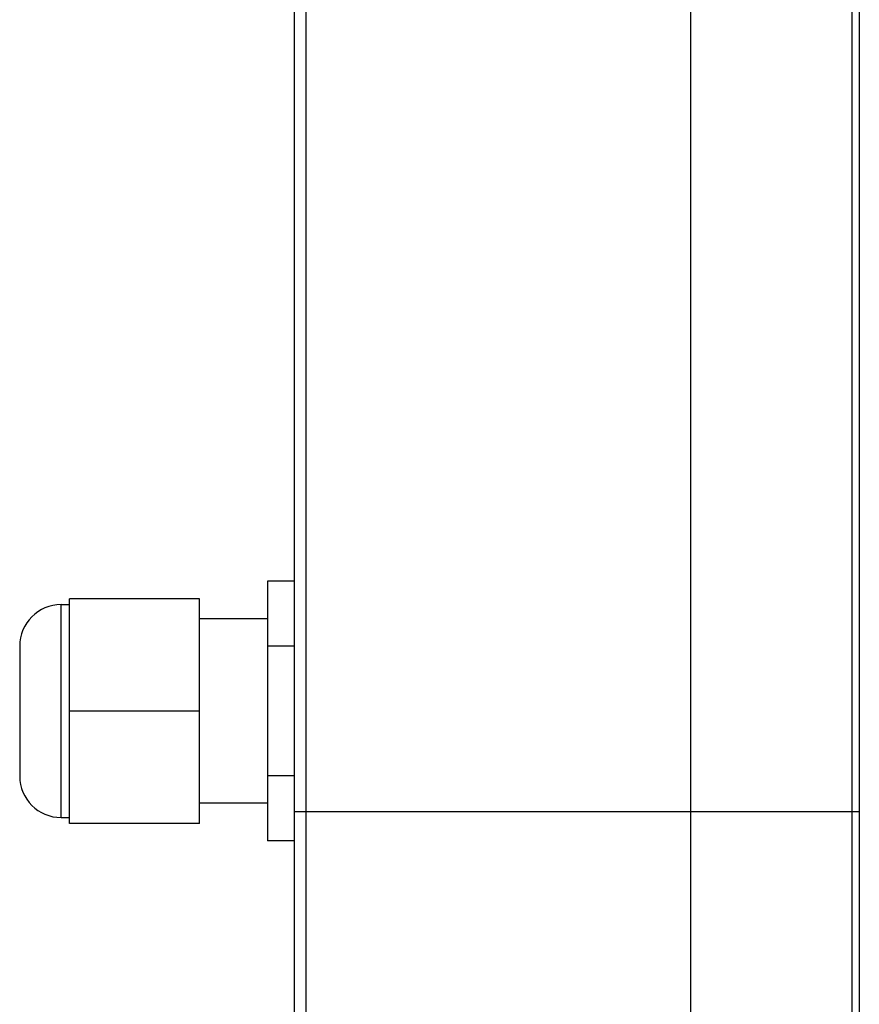
# Model space of a CAD drawing. Units: millimetres. Extents: x 0 to 420, y 0 to 297.
# Drawn here: x 180 to 215, y 172 to 214 of the extents above; entities that cross this region are included whole.
import ezdxf

# ---------------------------------------------------------------- set-up
doc = ezdxf.new("R2010")
doc.units = ezdxf.units.MM
doc.header["$LTSCALE"] = 23.1
for name, color, linetype in [('02___PRT_ALL_AXES', 7, 'CONTINUOUS'), ('06___PRT_ALL_SURFS', 7, 'CONTINUOUS'), ('7_ALL_FEATURES', 7, 'CONTINUOUS')]:
    doc.layers.add(name, color=color, linetype=linetype)

msp = doc.modelspace()

# ---------------------------------------------------------------- linework, layer by layer
at = {"layer": '02___PRT_ALL_AXES', "color": 7, "linetype": 'CONTINUOUS'}
for p, q in [((190.2132, 188.4825), (187.3382, 188.4825)), ((190.2132, 180.6825), (187.3382, 180.6825))]:
    msp.add_line(p, q, dxfattribs=at)
at = {"layer": '06___PRT_ALL_SURFS', "color": 7, "linetype": 'CONTINUOUS'}
for p, q in [((208.1132, 167.7081), (208.1132, 250.4569)), ((215.2382, 250.0131), (215.2382, 168.1519)), ((191.3632, 171.1574), (191.3632, 249.6731))]:
    msp.add_line(p, q, dxfattribs=at)
at = {"layer": '06___PRT_ALL_SURFS', "color": 9, "linetype": 'CONTINUOUS'}
for p, q in [((214.9188, 250.3381), (214.9188, 167.8269)), ((191.8544, 170.7717), (191.8544, 248.5781)), ((191.3632, 180.3325), (215.2382, 180.3325))]:
    msp.add_line(p, q, dxfattribs=at)
at = {"layer": '7_ALL_FEATURES', "color": 7, "linetype": 'CONTINUOUS'}
for p, q in [((190.2132, 190.0673), (190.2132, 179.0977)), ((191.3632, 190.0673), (190.2132, 190.0673)), ((181.4882, 189.0825), (181.8382, 189.0825)), ((181.8382, 179.8325), (181.8382, 189.3325)), ((187.3382, 189.3325), (181.8382, 189.3325)), ((187.3382, 179.8325), (187.3382, 189.3325)), ((190.2132, 188.4825), (187.3382, 188.4825)), ((179.7382, 187.3324), (179.7382, 181.8325)), ((191.3632, 187.3249), (190.2132, 187.3249)), ((187.3382, 184.5825), (181.8382, 184.5825)), ((191.3632, 181.8401), (190.2132, 181.8401)), ((190.2132, 180.6825), (187.3382, 180.6825)), ((181.4882, 180.0825), (181.8382, 180.0825)), ((187.3382, 179.8325), (181.8382, 179.8325)), ((191.3632, 179.0977), (190.2132, 179.0977))]:
    msp.add_line(p, q, dxfattribs=at)
at = {"layer": '7_ALL_FEATURES', "color": 9, "linetype": 'CONTINUOUS'}
msp.add_line((181.4882, 180.0825), (181.4882, 189.0825), dxfattribs=at)
at = {"layer": '7_ALL_FEATURES', "color": 7, "linetype": 'CONTINUOUS'}
for centre, start, end in [((181.4882, 187.3325), 90, 180), ((181.4882, 181.8325), 180, 270)]:
    msp.add_arc(centre, 1.75, start, end, dxfattribs=at)

doc.saveas('drawing.dxf')
